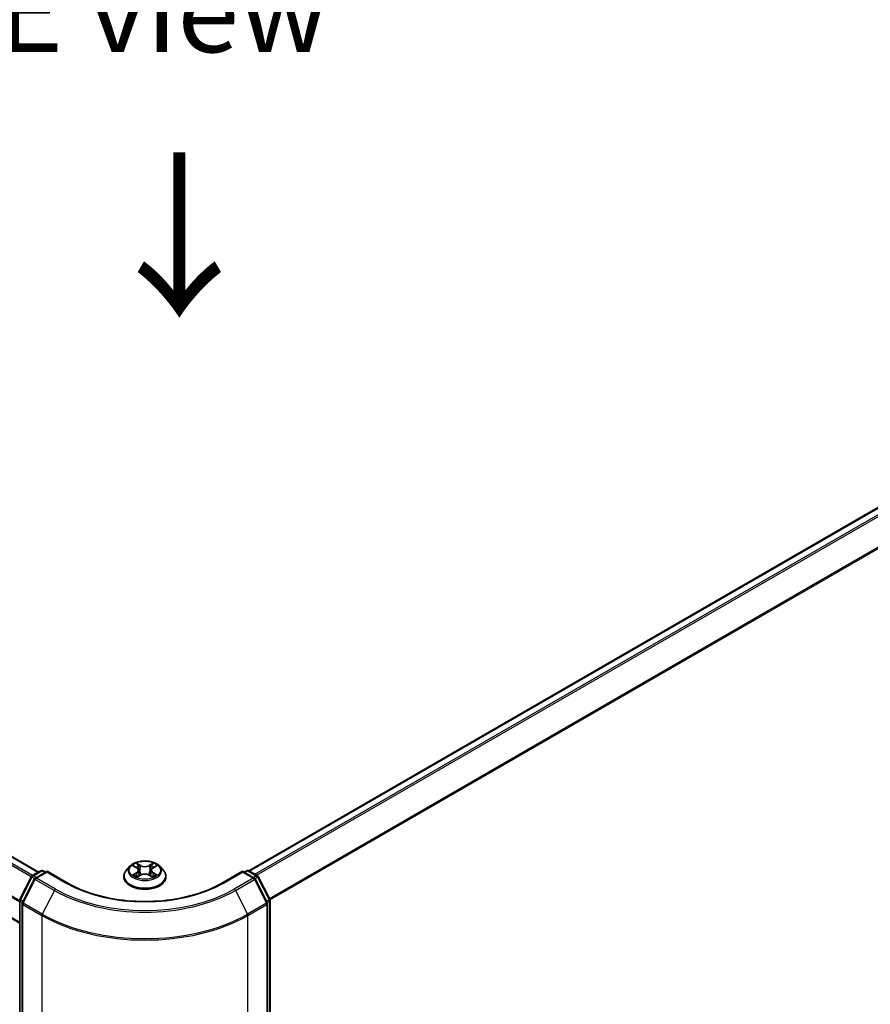
# Model space of a CAD drawing. Units: millimetres. Extents: x 0 to 7294, y 0 to 1264.
# Drawn here: x 150 to 215, y 508 to 583 of the extents above; entities that cross this region are included whole.
import ezdxf

# ---------------------------------------------------------------- set-up
doc = ezdxf.new("R2010")
doc.units = ezdxf.units.MM
doc.header["$LTSCALE"] = 2.5
doc.layers.get('Defpoints').update_dxf_attribs({"lineweight": 25})
for name, color, linetype, lineweight in [('Dimension (ISO)', 7, 'Continuous', 18), ('Symbol (ISO)', 7, 'Continuous', 18), ('Visible (ISO)', 7, 'Continuous', 35), ('Visible Narrow (ISO)', 7, 'Continuous', 25)]:
    doc.layers.add(name, color=color, linetype=linetype, lineweight=lineweight)
doc.styles.add('Note Text (TK)', font='MS PGothic.ttf')
doc.dimstyles.new('Default - Method 1b (TK)', dxfattribs={"dimscale": 2.5, "dimtxt": 2.5, "dimasz": 2.5, "dimexe": 1, "dimexo": 1.5, "dimgap": 1, "dimtad": 1, "dimrnd": 1e-08, "dimdsep": 46, "dimtxsty": 'Note Text (TK)', "dimcen": 0.09, "dimdle": 5, "dimclrd": 100, "dimclre": 100, "dimclrt": 7, "dimadec": 1, "dimazin": 1, "dimtfac": 1, "dimtmove": 0, "dimatfit": 3, "dimfxl": 1, "dimtolj": 1, "dimlwd": -1, "dimlwe": -1, "dimarcsym": 0})

# ---------------------------------------------------------------- blocks, each defined once
blk = doc.blocks.new('*D22')
at = {"layer": 'Defpoints', "color": 0}
for p in [(69.694, 516.354), (23.732, 489.818), (167.903, 459.653)]:
    blk.add_point(p, dxfattribs=at)
at = {"layer": 'Dimension (ISO)', "color": 100}
for p, q in [((65.944, 514.189), (21.232, 488.375)), ((116.528, 436.242), (29.144, 486.693)), ((164.153, 457.488), (119.441, 431.674))]:
    blk.add_line(p, q, dxfattribs=at)
for points in [[(29.665, 487.595), (28.623, 485.791), (23.732, 489.818)], [(117.049, 437.144), (116.007, 435.34), (121.941, 433.117)]]:
    blk.add_solid(points, dxfattribs=at)
at = {"layer": 'Dimension (ISO)', "color": 7, "insert": (70.387, 468.713), "char_height": 6.25, "attachment_point": 4, "rotation": 330, "style": 'Note Text (TK)'}
blk.add_mtext('\\A1;{\\Q30.000;\\W0.816;\\H0.816x;250}', dxfattribs=at)
blk = doc.blocks.new('*D23')
at = {"layer": 'Defpoints', "color": 0}
for p in [(270.04, 526.468), (152.189, 458.426), (198.151, 431.89)]:
    blk.add_point(p, dxfattribs=at)
at = {"layer": 'Dimension (ISO)', "color": 100}
for p, q in [((273.79, 524.303), (318.502, 498.488)), ((310.59, 496.807), (203.564, 435.015)), ((155.939, 456.261), (200.651, 430.447))]:
    blk.add_line(p, q, dxfattribs=at)
for points in [[(310.069, 497.709), (311.111, 495.905), (316.002, 499.932)], [(203.043, 435.917), (204.085, 434.113), (198.151, 431.89)]]:
    blk.add_solid(points, dxfattribs=at)
at = {"layer": 'Dimension (ISO)', "color": 7, "insert": (250.712, 468.068), "char_height": 6.25, "attachment_point": 4, "rotation": 30, "style": 'Note Text (TK)'}
blk.add_mtext('\\A1;{\\Q-30.000;\\W0.816;\\H0.816x;300}', dxfattribs=at)

msp = doc.modelspace()

# ---------------------------------------------------------------- linework, layer by layer
at = {"layer": 'Visible (ISO)'}
for p, q in [((167.9813, 517.8166), (266.1466, 574.4924)), ((151.934, 517.7146), (73.5874, 562.948)), ((150.4906, 513.8084), (72.0851, 559.0758)), ((158.9068, 518.1502), (158.6312, 517.8427)), ((159.1767, 518.1839), (159.4133, 518.0425)), ((160.679, 518.0425), (160.9155, 518.1839)), ((160.9155, 518.184), (160.9156, 518.184)), ((161.1854, 518.1502), (161.461, 517.8427)), ((150.5088, 515.6406), (151.3893, 517.369)), ((151.6246, 517.1874), (150.7052, 515.3826)), ((151.4545, 517.4377), (152.106, 517.8139)), ((152.5822, 517.7713), (151.6898, 517.2561)), ((152.2727, 517.8139), (152.4643, 517.7033)), ((152.5822, 517.7149), (152.5822, 517.7713)), ((154.119, 516.884), (152.5822, 517.7713)), ((158.435, 517.352), (158.435, 517.3705)), ((159.4566, 517.3416), (159.7029, 517.479)), ((159.5589, 517.8483), (159.6044, 517.4241)), ((160.3893, 517.479), (160.6356, 517.3416)), ((160.5333, 517.8483), (160.4878, 517.4241)), ((161.6572, 517.352), (161.6572, 517.3705)), ((167.51, 517.7713), (165.9732, 516.884)), ((167.51, 517.7713), (167.51, 517.7149)), ((168.4024, 517.2561), (167.51, 517.7713)), ((167.6279, 517.7033), (167.8195, 517.8139)), ((167.9862, 517.8139), (168.6378, 517.4377)), ((169.387, 515.3826), (168.4676, 517.1874)), ((168.7029, 517.369), (169.5834, 515.6406)), ((150.4906, 458.4462), (150.4906, 515.565)), ((150.687, 515.3069), (150.687, 458.0239)), ((169.4052, 458.0239), (169.4052, 515.3069)), ((169.6016, 515.565), (169.6016, 458.4462))]:
    msp.add_line(p, q, dxfattribs=at)
for centre, start, end in [((151.5378, 517.2934), 120, 153.004492), ((151.7732, 517.1118), 120, 153.004492), ((152.1894, 517.6696), 60, 120), ((167.9028, 517.6696), 60, 120), ((168.3191, 517.1118), 26.995508, 60), ((168.5544, 517.2934), 26.995508, 60), ((150.6573, 515.565), 153.004492, 180), ((150.8537, 515.3069), 153.004492, 180), ((169.2385, 515.3069), 0, 26.995508), ((169.4349, 515.565), 0, 26.995508)]:
    msp.add_arc(centre, 0.1667, start, end, dxfattribs=at)
for points, knots in [([(161.1854, 518.1502), (161.1173, 518.2262), (161.0307, 518.2929), (160.8264, 518.4078), (160.7074, 518.4551), (160.452, 518.5241), (160.3157, 518.5459), (160.0394, 518.5627), (159.8994, 518.5578), (159.6287, 518.5217), (159.4979, 518.4906), (159.2575, 518.4039), (159.1481, 518.3482), (158.9993, 518.2417), (158.9494, 518.1978), (158.9068, 518.1502)], [1.2629648, 1.2629648, 1.2629648, 1.2629648, 1.5839777, 1.5839777, 1.9184063, 1.9184063, 2.2514838, 2.2514838, 2.5827972, 2.5827972, 2.9145331, 2.9145331, 3.2485111, 3.2485111, 3.4494242, 3.4494242, 3.4494242, 3.4494242]), ([(159.2311, 518.1514), (159.198, 518.189), (159.1475, 518.2104), (159.0992, 518.221), (159.0987, 518.2211), (159.0981, 518.2212)], [0.001902216, 0.001902216, 0.001902216, 0.001902216, 0.032055974, 0.032055974, 0.032394303, 0.032394303, 0.032394303, 0.032394303]), ([(159.0981, 518.2212), (159.0986, 518.221), (159.0991, 518.2209), (159.104, 518.219), (159.1085, 518.2172), (159.113, 518.2154)], [-0.0323943032, -0.0323943032, -0.0323943032, -0.0323943032, -0.0320559737, -0.0320559737, -0.0289727583, -0.0289727583, -0.0289727583, -0.0289727583]), ([(159.4065, 518.3969), (159.4063, 518.3971), (159.4061, 518.3973), (159.4055, 518.3978), (159.4052, 518.3981), (159.4049, 518.3983)], [-0.00023059908, -0.00023059908, -0.00023059908, -0.00023059908, 0, 0, 0.00033832945, 0.00033832945, 0.00033832945, 0.00033832945]), ([(159.4049, 518.3983), (159.4051, 518.398), (159.4053, 518.3977), (159.4056, 518.3972), (159.4058, 518.397), (159.4059, 518.3967)], [-0.00033832945, -0.00033832945, -0.00033832945, -0.00033832945, 0, 0, 0.00024151791, 0.00024151791, 0.00024151791, 0.00024151791]), ([(159.5589, 517.8483), (159.5573, 517.8634), (159.5538, 517.8783), (159.5434, 517.9075), (159.5364, 517.9218), (159.5194, 517.9492), (159.5093, 517.9624), (159.4864, 517.9875), (159.4735, 517.9995), (159.4452, 518.022), (159.4298, 518.0326), (159.4133, 518.0425)], [0.84730152, 0.84730152, 0.84730152, 0.84730152, 0.98850982, 0.98850982, 1.12971813, 1.12971813, 1.27092643, 1.27092643, 1.41213473, 1.41213473, 1.55334303, 1.55334303, 1.55334303, 1.55334303]), ([(160.679, 518.0425), (160.6624, 518.0326), (160.647, 518.022), (160.6187, 517.9995), (160.6058, 517.9875), (160.5829, 517.9624), (160.5728, 517.9492), (160.5558, 517.9218), (160.5488, 517.9075), (160.5384, 517.8783), (160.5349, 517.8634), (160.5333, 517.8483)], [3.15904595, 3.15904595, 3.15904595, 3.15904595, 3.30025425, 3.30025425, 3.44146255, 3.44146255, 3.58267086, 3.58267086, 3.72387916, 3.72387916, 3.86508746, 3.86508746, 3.86508746, 3.86508746]), ([(160.6189, 518.2804), (160.6501, 518.3235), (160.6678, 518.3679), (160.6869, 518.3977), (160.6871, 518.398), (160.6873, 518.3983)], [0, 0, 0, 0, 0.032055974, 0.032055974, 0.032394303, 0.032394303, 0.032394303, 0.032394303]), ([(160.6873, 518.3983), (160.687, 518.3981), (160.6867, 518.3978), (160.6834, 518.3949), (160.6805, 518.3922), (160.6776, 518.3895)], [-0.0323943032, -0.0323943032, -0.0323943032, -0.0323943032, -0.0320559737, -0.0320559737, -0.0289727583, -0.0289727583, -0.0289727583, -0.0289727583]), ([(160.9941, 518.2212), (160.9935, 518.2211), (160.993, 518.221), (160.9921, 518.2208), (160.9917, 518.2207), (160.9913, 518.2206)], [-0.00033832945, -0.00033832945, -0.00033832945, -0.00033832945, 0, 0, 0.00024151791, 0.00024151791, 0.00024151791, 0.00024151791]), ([(160.9916, 518.2203), (160.992, 518.2204), (160.9923, 518.2205), (160.9931, 518.2209), (160.9936, 518.221), (160.9941, 518.2212)], [-0.00023059908, -0.00023059908, -0.00023059908, -0.00023059908, 0, 0, 0.00033832945, 0.00033832945, 0.00033832945, 0.00033832945]), ([(158.6312, 517.8427), (158.6064, 517.815), (158.5836, 517.7864), (158.5425, 517.7273), (158.5242, 517.6969), (158.4924, 517.6346), (158.4789, 517.6027), (158.4571, 517.5377), (158.4489, 517.5047), (158.4378, 517.4379), (158.435, 517.4042), (158.435, 517.3705)], [3.4494242, 3.4494242, 3.4494242, 3.4494242, 3.54493753, 3.54493753, 3.64045085, 3.64045085, 3.73596417, 3.73596417, 3.83147749, 3.83147749, 3.92699082, 3.92699082, 3.92699082, 3.92699082]), ([(158.435, 517.352), (158.435, 517.2527), (158.4612, 517.1536), (158.5628, 516.9638), (158.64, 516.8735), (158.8392, 516.7096), (158.963, 516.6368), (159.2429, 516.5179), (159.3992, 516.472), (159.7279, 516.4115), (159.9001, 516.3969), (160.2436, 516.4001), (160.4148, 516.4179), (160.7394, 516.4844), (160.8928, 516.533), (161.1666, 516.6571), (161.287, 516.7326), (161.4813, 516.904), (161.5555, 516.9999), (161.6382, 517.1827), (161.6572, 517.2673), (161.6572, 517.352)], [3.9269908, 3.9269908, 3.9269908, 3.9269908, 4.2267014, 4.2267014, 4.5391124, 4.5391124, 4.8636054, 4.8636054, 5.1893334, 5.1893334, 5.5140838, 5.5140838, 5.8384387, 5.8384387, 6.1632728, 6.1632728, 6.4890702, 6.4890702, 6.8129852, 6.8129852, 7.0685835, 7.0685835, 7.0685835, 7.0685835]), ([(159.1006, 517.4817), (159.1003, 517.4816), (159.0999, 517.4815), (159.0991, 517.4812), (159.0986, 517.481), (159.0981, 517.4808)], [-0.00023059908, -0.00023059908, -0.00023059908, -0.00023059908, 0, 0, 0.00033832945, 0.00033832945, 0.00033832945, 0.00033832945]), ([(159.0981, 517.4808), (159.0987, 517.4809), (159.0992, 517.481), (159.1001, 517.4812), (159.1005, 517.4813), (159.1009, 517.4814)], [-0.00033832945, -0.00033832945, -0.00033832945, -0.00033832945, 0, 0, 0.00024151791, 0.00024151791, 0.00024151791, 0.00024151791]), ([(159.284, 517.4606), (159.2941, 517.4522), (159.305, 517.4439), (159.3283, 517.4271), (159.3408, 517.4188), (159.3673, 517.4023), (159.3813, 517.3942), (159.4108, 517.3782), (159.4262, 517.3704), (159.4518, 517.3584), (159.4614, 517.3541), (159.4713, 517.3499)], [4.53491661, 4.53491661, 4.53491661, 4.53491661, 4.60506204, 4.60506204, 4.67520747, 4.67520747, 4.7453529, 4.7453529, 4.81549833, 4.81549833, 4.85637589, 4.85637589, 4.85637589, 4.85637589]), ([(159.4664, 517.3471), (159.4394, 517.3488), (159.4229, 517.3315), (159.4053, 517.3043), (159.4051, 517.304), (159.4049, 517.3037)], [0.002431037, 0.002431037, 0.002431037, 0.002431037, 0.032055974, 0.032055974, 0.032394303, 0.032394303, 0.032394303, 0.032394303]), ([(159.4049, 517.3037), (159.4052, 517.304), (159.4055, 517.3043), (159.4088, 517.3071), (159.4117, 517.3096), (159.4146, 517.3121)], [-0.0323943032, -0.0323943032, -0.0323943032, -0.0323943032, -0.0320559737, -0.0320559737, -0.0289727583, -0.0289727583, -0.0289727583, -0.0289727583]), ([(160.3893, 517.479), (160.3522, 517.4997), (160.3101, 517.5168), (160.2194, 517.5428), (160.1709, 517.5516), (160.0715, 517.5605), (160.0207, 517.5605), (159.9214, 517.5516), (159.8728, 517.5428), (159.7821, 517.5168), (159.74, 517.4997), (159.7029, 517.479)], [1.5882496, 1.5882496, 1.5882496, 1.5882496, 1.8954276, 1.8954276, 2.2026055, 2.2026055, 2.5097835, 2.5097835, 2.8169614, 2.8169614, 3.1241394, 3.1241394, 3.1241394, 3.1241394]), ([(160.6209, 517.3499), (160.6308, 517.3541), (160.6404, 517.3584), (160.666, 517.3704), (160.6814, 517.3782), (160.7109, 517.3942), (160.7249, 517.4023), (160.7514, 517.4188), (160.7639, 517.4271), (160.7872, 517.4439), (160.7981, 517.4522), (160.8082, 517.4606)], [6.13919839, 6.13919839, 6.13919839, 6.13919839, 6.18007596, 6.18007596, 6.25022139, 6.25022139, 6.32036682, 6.32036682, 6.39051225, 6.39051225, 6.46065768, 6.46065768, 6.46065768, 6.46065768]), ([(160.6857, 517.3051), (160.6859, 517.3049), (160.6861, 517.3047), (160.6867, 517.3043), (160.687, 517.304), (160.6873, 517.3037)], [-0.00023059908, -0.00023059908, -0.00023059908, -0.00023059908, 0, 0, 0.00033832945, 0.00033832945, 0.00033832945, 0.00033832945]), ([(160.6873, 517.3037), (160.6871, 517.304), (160.6869, 517.3043), (160.6866, 517.3048), (160.6864, 517.3051), (160.6863, 517.3053)], [-0.00033832945, -0.00033832945, -0.00033832945, -0.00033832945, 0, 0, 0.00024151791, 0.00024151791, 0.00024151791, 0.00024151791]), ([(160.8551, 517.4827), (160.8878, 517.4888), (160.9417, 517.4919), (160.993, 517.481), (160.9935, 517.4809), (160.9941, 517.4808)], [0, 0, 0, 0, 0.032055974, 0.032055974, 0.032394303, 0.032394303, 0.032394303, 0.032394303]), ([(160.9941, 517.4808), (160.9936, 517.481), (160.9931, 517.4812), (160.9882, 517.483), (160.9837, 517.4846), (160.9792, 517.4862)], [-0.0323943032, -0.0323943032, -0.0323943032, -0.0323943032, -0.0320559737, -0.0320559737, -0.0289727583, -0.0289727583, -0.0289727583, -0.0289727583]), ([(161.6572, 517.3705), (161.6572, 517.4042), (161.6544, 517.4379), (161.6433, 517.5047), (161.6351, 517.5377), (161.6133, 517.6027), (161.5998, 517.6346), (161.568, 517.6969), (161.5497, 517.7273), (161.5086, 517.7864), (161.4858, 517.815), (161.461, 517.8427)], [0.78539816, 0.78539816, 0.78539816, 0.78539816, 0.88091149, 0.88091149, 0.97642481, 0.97642481, 1.07193813, 1.07193813, 1.16745145, 1.16745145, 1.26296478, 1.26296478, 1.26296478, 1.26296478]), ([(165.9732, 516.884), (165.3569, 516.5282), (164.6399, 516.2271), (163.0761, 515.7671), (162.2296, 515.6082), (160.4917, 515.4492), (159.6005, 515.4492), (157.8626, 515.6082), (157.0161, 515.7671), (155.4523, 516.2271), (154.7353, 516.5282), (154.119, 516.884)], [3.1415927, 3.1415927, 3.1415927, 3.1415927, 3.4557519, 3.4557519, 3.7699112, 3.7699112, 4.0840704, 4.0840704, 4.3982297, 4.3982297, 4.712389, 4.712389, 4.712389, 4.712389])]:
    msp.add_open_spline(points, degree=3, knots=knots, dxfattribs=at)
for points in [[(159.113, 518.2154), (159.1346, 518.2065), (159.1564, 518.1961), (159.1767, 518.184)], [(160.6776, 518.3895), (160.6501, 518.3639), (160.6222, 518.3321), (160.5908, 518.3016)], [(159.4146, 517.3121), (159.4283, 517.3235), (159.4422, 517.3337), (159.4565, 517.3417)], [(160.9792, 517.4862), (160.9371, 517.5007), (160.8945, 517.5097), (160.8625, 517.5158)]]:
    msp.add_open_spline(points, degree=3, dxfattribs=at)
at = {"layer": 'Visible Narrow (ISO)'}
for p, q in [((168.0302, 517.7885), (266.23, 574.4841)), ((168.4464, 517.5482), (266.6462, 574.2438)), ((168.5794, 517.4714), (266.7367, 574.1426)), ((169.554, 515.6984), (267.6562, 572.3377)), ((169.5968, 515.6045), (267.6835, 572.2349)), ((151.3773, 517.3455), (72.9973, 562.5982)), ((151.469, 517.4461), (73.0879, 562.6995)), ((151.8852, 517.6864), (73.5041, 562.9398)), ((150.4906, 515.5218), (72.0779, 560.7934)), ((150.4906, 515.4031), (72.0506, 560.6905)), ((150.4906, 513.8648), (72.0506, 559.1521)), ((159.0981, 518.2212), (159.399, 518.0413)), ((159.7165, 518.2246), (159.4049, 518.3983)), ((159.5014, 518.3016), (159.6972, 518.1924)), ((159.6692, 517.799), (159.5697, 518.158)), ((159.6972, 518.1924), (159.6692, 517.799)), ((160.6873, 518.3983), (160.3758, 518.2246)), ((160.395, 518.1924), (160.5908, 518.3016)), ((160.395, 518.1924), (160.423, 517.799)), ((160.5225, 518.158), (160.423, 517.799)), ((160.6932, 518.0413), (160.9941, 518.2212)), ((150.5668, 515.5998), (151.4473, 517.3282)), ((151.4473, 517.3282), (151.6427, 517.2154)), ((151.5378, 517.4295), (152.1894, 517.8057)), ((151.764, 517.2989), (151.5378, 517.4295)), ((151.7732, 517.2478), (152.5822, 517.7149)), ((153.2267, 516.4087), (151.7732, 517.2478)), ((152.1894, 517.8057), (152.4155, 517.6751)), ((152.5822, 517.7149), (154.0357, 516.8758)), ((159.399, 517.6607), (159.0981, 517.4808)), ((159.2298, 517.5158), (159.4189, 517.6289)), ((159.3301, 517.4261), (159.3102, 517.4581)), ((159.4049, 517.3037), (159.7165, 517.4774)), ((159.4189, 517.6289), (159.4384, 517.3647)), ((159.4401, 517.3418), (159.4401, 517.3417)), ((159.4408, 517.332), (159.4409, 517.332)), ((160.3758, 517.4774), (160.6873, 517.3037)), ((160.6514, 517.332), (160.6514, 517.332)), ((160.6521, 517.3418), (160.6521, 517.3417)), ((160.6733, 517.6289), (160.6538, 517.3647)), ((160.6733, 517.6289), (160.8625, 517.5158)), ((160.9941, 517.4808), (160.6932, 517.6607)), ((160.782, 517.4581), (160.7621, 517.4261)), ((166.0565, 516.8758), (167.51, 517.7149)), ((168.3191, 517.2478), (166.8656, 516.4087)), ((167.51, 517.7149), (168.3191, 517.2478)), ((167.6767, 517.6751), (167.9028, 517.8057)), ((167.9028, 517.8057), (168.5544, 517.4295)), ((168.5544, 517.4295), (168.3282, 517.2989)), ((168.4496, 517.2154), (168.645, 517.3282)), ((168.645, 517.3282), (169.5254, 515.5998)), ((150.7632, 515.3417), (151.6826, 517.1466)), ((151.6826, 517.1466), (153.1361, 516.3074)), ((166.9561, 516.3074), (168.4096, 517.1466)), ((168.4096, 517.1466), (169.329, 515.3417)), ((153.1361, 516.3074), (152.2167, 514.5026)), ((166.9561, 516.3074), (167.8755, 514.5026)), ((150.5394, 458.3781), (150.5394, 515.4969)), ((150.5394, 515.4969), (150.7126, 515.397)), ((150.7593, 515.4887), (150.5668, 515.5998)), ((150.7359, 457.9558), (150.7359, 515.2389)), ((150.7359, 515.2389), (152.1894, 514.3997)), ((152.2167, 514.5026), (150.7632, 515.3417)), ((169.329, 515.3417), (167.8755, 514.5026)), ((167.9028, 514.3997), (169.3563, 515.2389)), ((169.5254, 515.5998), (169.3329, 515.4887)), ((169.3563, 515.2389), (169.3563, 457.9558)), ((169.3796, 515.397), (169.5528, 515.4969)), ((169.5528, 515.4969), (169.5528, 458.3781)), ((152.1894, 514.3997), (152.1894, 457.1167)), ((167.9028, 457.1167), (167.9028, 514.3997))]:
    msp.add_line(p, q, dxfattribs=at)
for centre, major_axis, ratio, start_param, end_param in [((160.0461, 517.8097), (-1.2829, 0), 0.5773503, 5.8056187, 9.9023446), ((160.0461, 517.851), (-1.1445, 0), 0.5773503, 5.3071026, 5.6884717), ((160.0461, 517.725), (0.8957, 0), 0.5773503, 2.1762943, 2.4206222), ((159.399, 518.0187), (0.0143, 0.0238), 0.5873385, 0, 0.7942785), ((159.0576, 517.851), (0.4745, 0), 0.5773503, 5.5152404, 7.0511302), ((159.4821, 518.2921), (-0.0227, -0.016), 0.1849737, 1.043317, 2.4384992), ((159.4089, 518.1766), (0.1176, -0.235), 0.5476269, 1.2270205, 1.8422764), ((159.5505, 518.1485), (-0.0268, -0.0074), 0.2229178, 3.8515805, 5.2070037), ((159.7165, 518.2019), (-0.0135, -0.0243), 0.5671862, 3.9184152, 5.401945), ((160.0461, 518.401), (0.5022, 0), 0.5773503, 3.9444441, 5.4803339), ((160.0461, 518.4217), (-0.4745, 0), 0.5773503, 0.8028515, 2.3387412), ((160.3758, 518.2019), (0.0135, -0.0243), 0.5671862, 0.8812403, 2.3647701), ((161.0346, 517.851), (-0.4745, 0), 0.5773503, 5.5152404, 7.0511302), ((160.6833, 518.1766), (-0.1176, -0.235), 0.5476269, 4.4409089, 5.0561648), ((160.5417, 518.1485), (-0.0268, 0.0074), 0.2229178, 4.2177743, 5.5731974), ((160.0461, 517.725), (0.8957, 0), 0.5773503, 0.7209705, 0.9652983), ((160.6101, 518.2921), (-0.0227, 0.016), 0.1849737, 0.7030935, 2.0982756), ((160.6932, 518.0187), (-0.0143, 0.0238), 0.5873385, 5.4889069, 6.2831853), ((160.0461, 517.851), (-1.1445, 0), 0.5773503, 3.7363063, 4.1176753), ((151.5378, 517.2934), (-0.1485, 0.0757), 0.0739221, 0, 0.9533753), ((151.5378, 517.2934), (0.0833, 0.1443), 0.5773503, 0.7853982, 1.6614562), ((151.5378, 517.2934), (-0.0833, 0.1443), 0.5773503, 5.4977871, 6.2831853), ((151.7732, 517.1118), (-0.1485, 0.0757), 0.0739221, 0, 0.9533753), ((151.7732, 517.1118), (0.0833, 0.1443), 0.5773503, 0.7853982, 1.6614562), ((151.7732, 517.1118), (-0.0833, 0.1443), 0.5773503, 5.4977871, 6.2831853), ((152.1894, 517.6696), (-0.0833, 0.1443), 0.5773503, 5.4977871, 6.2831853), ((152.1894, 517.6696), (0.0833, 0.1443), 0.5773503, 0, 0.7853982), ((160.0461, 517.42), (-1.5932, 0), 0.5773503, 5.8056187, 9.9023446), ((160.0461, 517.3705), (-1.6111, 0), 0.5773503, 0, 3.1415927), ((160.0461, 517.352), (1.6111, 0), 0.5773503, 3.1415927, 6.2831853), ((160.0461, 517.851), (1.1445, 0), 0.5773503, 3.7363063, 4.1176753), ((159.2497, 517.5067), (-0.0053, -0.0273), 0.7797536, 4.5269049, 5.922087), ((159.1647, 517.2998), (-0.0876, -0.2092), 0.7122196, 2.6720097, 3.2872655), ((159.3301, 517.449), (-0.0236, -0.0146), 0.7297361, 5.1634453, 5.7754826), ((159.399, 517.638), (0.0143, -0.0238), 0.5873385, 0.8637843, 2.3473142), ((159.0576, 517.8303), (0.5022, 0), 0.5773503, 5.5152404, 6.3450887), ((159.65, 517.7895), (-0.0268, -0.0074), 0.2228845, 3.8515738, 5.2026198), ((159.7165, 517.4547), (-0.0135, 0.0243), 0.5671862, 5.5063628, 6.2831853), ((160.0461, 517.2803), (0.4745, 0), 0.5773503, 0.8028515, 2.3387412), ((160.3758, 517.4547), (0.0135, 0.0243), 0.5671862, 0, 0.7768225), ((160.4422, 517.7895), (-0.0268, 0.0074), 0.2228845, 4.2221582, 5.5732041), ((161.0346, 517.8303), (-0.5022, 0), 0.5773503, 6.221282, 7.0511302), ((160.6932, 517.638), (-0.0143, -0.0238), 0.5873385, 3.9358711, 5.419401), ((160.0461, 517.851), (1.1445, 0), 0.5773503, 5.3071026, 5.6884717), ((160.9275, 517.2998), (0.0876, -0.2092), 0.7122196, 2.9959198, 3.6111756), ((160.7621, 517.449), (-0.0236, 0.0146), 0.7297361, 3.6492954, 4.2613326), ((160.8425, 517.5067), (0.0053, -0.0273), 0.7797536, 0.3610983, 1.7562804), ((167.9028, 517.6696), (-0.0833, 0.1443), 0.5773503, 5.4977871, 6.2831853), ((167.9028, 517.6696), (0.0833, 0.1443), 0.5773503, 0, 0.7853982), ((168.3191, 517.1118), (0.0833, 0.1443), 0.5773503, 0, 0.7853982), ((168.3191, 517.1118), (0.0833, -0.1443), 0.5773503, 1.4801364, 2.3561945), ((168.3191, 517.1118), (0.1485, 0.0757), 0.0739221, 5.32981, 6.2831853), ((168.5544, 517.2934), (0.0833, 0.1443), 0.5773503, 0, 0.7853982), ((168.5544, 517.2934), (0.0833, -0.1443), 0.5773503, 1.4801364, 2.3561945), ((168.5544, 517.2934), (0.1485, 0.0757), 0.0739221, 5.32981, 6.2831853), ((153.2267, 516.2726), (-0.0833, -0.1443), 0.5773503, 3.9269908, 4.8030489), ((160.0461, 520.3459), (-9.6442, 0), 0.5773503, 0.7853982, 2.3561945), ((154.0357, 516.7397), (0.0833, 0.1443), 0.5773503, 0, 0.7853982), ((160.0461, 520.3459), (8.5, 0), 0.5773503, 3.9269908, 5.4977871), ((166.0565, 516.7397), (-0.0833, 0.1443), 0.5773503, 5.4977871, 6.2831853), ((166.8656, 516.2726), (0.0833, -0.1443), 0.5773503, 1.4801364, 2.3561945), ((160.0461, 520.2969), (9.7722, 0), 0.5773503, 3.9269908, 5.4977871), ((150.6573, 515.565), (-0.1667, 0), 0.5773503, 0, 0.7853982), ((150.6573, 515.565), (-0.1485, 0.0757), 0.0739221, 0, 0.9533753), ((150.6573, 515.565), (0.0833, 0.1443), 0.5773503, 1.6614562, 2.3561945), ((150.8537, 515.3069), (-0.1667, 0), 0.5773503, 0, 0.7853982), ((150.8537, 515.3069), (-0.1485, 0.0757), 0.0739221, 0, 0.9533753), ((150.8537, 515.3069), (0.0833, 0.1443), 0.5773503, 1.6614562, 2.3561945), ((169.2385, 515.3069), (0.1485, 0.0757), 0.0739221, 5.32981, 6.2831853), ((169.2385, 515.3069), (0.0833, -0.1443), 0.5773503, 0.7853982, 1.4801364), ((169.2385, 515.3069), (0.1667, 0), 0.5773503, 5.4977871, 6.2831853), ((169.4349, 515.565), (0.1485, 0.0757), 0.0739221, 5.32981, 6.2831853), ((169.4349, 515.565), (0.0833, -0.1443), 0.5773503, 0.7853982, 1.4801364), ((169.4349, 515.565), (0.1667, 0), 0.5773503, 5.4977871, 6.2831853), ((152.3072, 514.4677), (0.0833, 0.1443), 0.5773503, 1.6614562, 2.3561945), ((160.0461, 518.9358), (11.1111, 0), 0.5773503, 3.9269908, 5.4977871), ((160.0461, 519.0229), (-11.0725, 0), 0.5773503, 0.7853982, 2.3561945), ((167.785, 514.4677), (-0.0833, 0.1443), 0.5773503, 3.9269908, 4.6217291)]:
    msp.add_ellipse(centre, major_axis=major_axis, ratio=ratio, start_param=start_param, end_param=end_param, dxfattribs=at)
msp.add_ellipse((160.0461, 517.851), major_axis=(1.1897, 0), ratio=0.5773503, dxfattribs=at)
for points in [[(159.4059, 518.3967), (159.4246, 518.3672), (159.4424, 518.3232), (159.4733, 518.2804)], [(159.5014, 518.3016), (159.467, 518.3351), (159.4366, 518.3701), (159.4065, 518.3969)], [(159.4733, 518.2804), (159.5015, 518.2415), (159.5236, 518.196), (159.5363, 518.1502)], [(159.5363, 518.1502), (159.5695, 518.0306), (159.6027, 517.9109), (159.6359, 517.7913)], [(160.4563, 517.7913), (160.4895, 517.9109), (160.5227, 518.0306), (160.5559, 518.1502)], [(160.5559, 518.1502), (160.5686, 518.196), (160.5907, 518.2415), (160.6189, 518.2804)], [(160.9913, 518.2206), (160.9439, 518.2101), (160.8939, 518.1887), (160.8611, 518.1514)], [(160.9156, 518.184), (160.9398, 518.1985), (160.966, 518.2105), (160.9916, 518.2203)], [(159.2298, 517.5158), (159.1946, 517.5091), (159.1466, 517.4989), (159.1006, 517.4817)], [(159.1009, 517.4814), (159.1513, 517.4918), (159.2046, 517.4888), (159.2372, 517.4827)], [(159.2372, 517.4827), (159.2545, 517.4794), (159.2703, 517.4719), (159.284, 517.4605)], [(159.6359, 517.7913), (159.6639, 517.6904), (159.6965, 517.5914), (159.7355, 517.4957)], [(159.7619, 517.5072), (159.7258, 517.6019), (159.6954, 517.6996), (159.6692, 517.799)], [(160.423, 517.799), (160.3968, 517.6996), (160.3665, 517.6019), (160.3303, 517.5072)], [(160.3567, 517.4957), (160.3957, 517.5914), (160.4283, 517.6904), (160.4563, 517.7913)], [(160.6863, 517.3053), (160.669, 517.3318), (160.6526, 517.3488), (160.6258, 517.3471)], [(160.6357, 517.3417), (160.6528, 517.3321), (160.6693, 517.3195), (160.6857, 517.3051)], [(160.8082, 517.4605), (160.8219, 517.4719), (160.8377, 517.4794), (160.8551, 517.4827)]]:
    msp.add_open_spline(points, degree=3, dxfattribs=at)

# ---------------------------------------------------------------- texts
at = {"layer": 'Symbol (ISO)', "color": 7, "insert": (161.4412, 583.4325), "char_height": 6.25, "attachment_point": 5, "line_spacing_factor": 1.5, "style": 'Note Text (TK)'}
msp.add_mtext('\\fＭＳ Ｐゴシック|b0|i0;E view', dxfattribs=at)
at = {"layer": 'Symbol (ISO)', "color": 7, "insert": (162.4939, 573.1937), "char_height": 10, "attachment_point": 4, "rotation": 270, "line_spacing_factor": 1.5, "style": 'Note Text (TK)'}
msp.add_mtext('\\fＭＳ Ｐゴシック|b0|i0;{\\H10.0000;→}', dxfattribs=at)

# ---------------------------------------------------------------- dimensions: what is measured, and where the dimension line sits
at = {"layer": 'Dimension (ISO)', "color": 100}
for base, p1, p2, angle, text, picture, middle in [((198.1513, 431.8903), (270.0405, 526.4678), (152.1894, 458.4265), 30, '{\\Q-30.000;\\W0.816;\\H0.816x;<>}', '*D23', (257.0769, 465.911)), ((23.7316, 489.818), (167.9028, 459.653), (69.6936, 516.3542), 330, '{\\Q30.000;\\W0.816;\\H0.816x;<>}', '*D22', (72.8363, 461.4675))]:
    dim = msp.add_linear_dim(base=base, p1=p1, p2=p2, angle=angle, text=text, dimstyle='Default - Method 1b (TK)', override={"dimgap": 1, "dimdec": 2, "dimlfac": 2.204541, "dimtol": 0, "dimlim": 0, "dimtp": 0, "dimtm": 0, "dimtdec": 2, "dimtofl": 0, "dimatfit": 1}, dxfattribs=at)
    dim.commit()
    dim.dimension.update_dxf_attribs({"geometry": picture, "text_midpoint": middle, "dimtype": 160})

doc.saveas('drawing.dxf')
